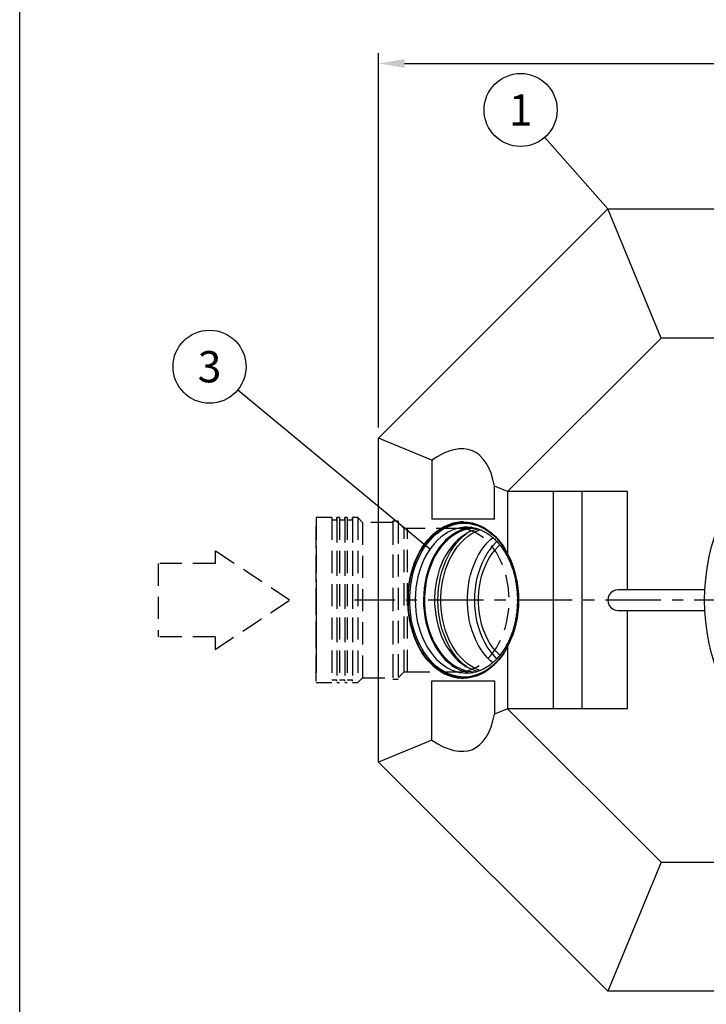
# Model space of a CAD drawing. Units: millimetres. Extents: x 0 to 3361, y -1 to 2376.
# Drawn here: x 0 to 526, y 393 to 1148 of the extents above; entities that cross this region are included whole.
import ezdxf
from ezdxf.enums import TextEntityAlignment as Align

# ---------------------------------------------------------------- set-up
doc = ezdxf.new("R2010")
doc.units = ezdxf.units.MM
doc.header["$LTSCALE"] = 34
doc.header["$MEASUREMENT"] = 0
doc.linetypes.add('CENTER', pattern=[2, 1.25, -0.25, 0.25, -0.25])
doc.linetypes.add('DASHED', pattern=[0.75, 0.5, -0.25])
for name, color, linetype in [('Katko', 6, 'DASHED'), ('Keski', 1, 'CENTER'), ('Mitat', 1, 'Continuous'), ('Teksti', 5, 'Continuous')]:
    doc.layers.add(name, color=color, linetype=linetype)
doc.styles.add('Huom', font='calibri.ttf')

msp = doc.modelspace()

# ---------------------------------------------------------------- linework, layer by layer
for p, q in [((274.99, 826.8), (450.73, 1002.53)), ((491.73, 903.53), (450.73, 1002.53)), ((450.73, 1002.53), (899.25, 1002.53)), ((491.73, 903.53), (373.99, 785.79)), ((858.25, 903.53), (491.73, 903.53)), ((315.94, 809.84), (274.99, 826.8)), ((274.99, 578.27), (274.99, 826.8)), ((315.94, 809.84), (315.94, 764.53)), ((373.99, 785.79), (363.9, 789.97)), ((363.9, 764.53), (363.9, 789.97)), ((373.99, 785.79), (373.99, 738.29)), ((408.99, 785.79), (373.99, 785.79)), ((408.99, 785.79), (408.99, 619.28)), ((430.99, 785.79), (408.99, 785.79)), ((430.99, 785.79), (430.99, 619.28)), ((465.99, 785.79), (430.99, 785.79)), ((465.99, 710.53), (465.99, 785.79)), ((363.9, 764.53), (315.94, 764.53)), ((343.11, 758.53), (342.75, 758.53)), ((525.19, 710.53), (458.8, 710.53)), ((298.49, 702.53), (298.49, 703.14)), ((298.52, 700.6), (298.49, 702.53)), ((382.31, 703.59), (382.32, 700.91)), ((458.8, 694.53), (525.19, 694.53)), ((465.99, 619.28), (465.99, 694.53)), ((373.99, 666.78), (373.99, 619.28)), ((342.39, 646.54), (342.75, 646.53)), ((315.94, 640.53), (363.9, 640.53)), ((315.94, 595.23), (315.94, 640.53)), ((363.9, 640.53), (363.9, 615.1)), ((373.99, 619.28), (363.9, 615.1)), ((408.99, 619.28), (373.99, 619.28)), ((373.99, 619.28), (491.73, 501.53)), ((430.99, 619.28), (408.99, 619.28)), ((465.99, 619.28), (430.99, 619.28)), ((315.94, 595.23), (274.99, 578.27)), ((450.73, 402.53), (274.99, 578.27)), ((491.73, 501.53), (450.73, 402.53)), ((491.73, 501.53), (858.25, 501.53)), ((899.25, 402.53), (450.73, 402.53))]:
    msp.add_line(p, q)
at = {"flags": 128}
for points in [[(373.99, 666.78), (371.94, 663.18), (369.71, 659.81), (367.29, 656.7), (364.72, 653.85), (362, 651.3), (359.14, 649.05), (356.18, 647.11), (353.11, 645.51), (349.97, 644.24), (346.77, 643.32), (343.53, 642.75), (340.26, 642.54), (337, 642.68), (333.75, 643.17), (330.54, 644.02), (327.38, 645.21), (324.3, 646.75), (321.31, 648.61), (318.43, 650.8), (315.68, 653.29), (313.07, 656.07), (310.63, 659.13), (308.35, 662.45), (306.26, 666), (304.38, 669.77), (302.7, 673.74), (301.24, 677.87), (300.01, 682.15), (299.02, 686.56), (298.28, 691.05), (297.77, 695.62), (297.52, 700.22), (297.52, 704.84), (297.77, 709.45), (298.28, 714.02), (299.02, 718.51), (300.01, 722.92), (301.24, 727.2), (302.7, 731.33), (304.38, 735.3), (306.26, 739.07), (308.35, 742.62), (310.63, 745.94), (313.07, 749), (315.68, 751.78), (318.43, 754.27), (321.31, 756.46), (324.3, 758.32), (327.38, 759.86), (330.54, 761.05), (333.75, 761.9), (337, 762.39), (340.26, 762.53), (343.53, 762.32), (346.77, 761.75), (349.97, 760.83), (353.11, 759.56), (356.18, 757.96), (359.14, 756.02), (362, 753.77), (364.72, 751.22), (367.29, 748.37), (369.71, 745.26), (371.94, 741.89), (373.99, 738.29)], [(340.06, 762.53), (338.43, 762.49), (335.19, 762.14), (331.98, 761.44), (328.82, 760.39), (325.72, 759), (322.7, 757.29), (319.79, 755.25), (317, 752.9), (314.34, 750.25), (311.83, 747.33), (309.49, 744.14), (307.33, 740.71), (305.36, 737.05), (303.59, 733.2), (302.04, 729.16), (300.71, 724.96), (299.61, 720.64), (298.75, 716.21), (298.13, 711.69), (297.76, 707.13), (297.63, 702.53), (297.76, 697.94), (298.13, 693.38), (298.75, 688.86), (299.61, 684.43), (300.71, 680.11), (302.04, 675.91), (303.59, 671.87), (305.36, 668.02), (307.33, 664.36), (309.49, 660.93), (311.83, 657.74), (314.34, 654.82), (317, 652.17), (319.79, 649.82), (322.7, 647.78), (325.72, 646.07), (328.82, 644.68), (331.98, 643.63), (335.19, 642.93), (338.43, 642.58), (340.06, 642.53)], [(350.96, 645.37), (347.8, 644.41), (344.59, 643.8), (341.36, 643.54), (338.12, 643.64), (334.9, 644.09), (331.72, 644.9), (328.59, 646.04), (325.53, 647.53), (322.56, 649.35), (319.7, 651.49), (316.97, 653.94), (314.37, 656.68), (311.94, 659.69), (309.68, 662.97), (307.6, 666.48), (305.73, 670.2), (304.06, 674.13), (302.61, 678.22), (301.4, 682.46), (300.41, 686.82), (299.67, 691.27), (299.18, 695.79), (298.93, 700.35), (298.94, 704.93), (299.2, 709.49), (299.7, 714.01), (300.45, 718.46), (301.45, 722.82), (302.68, 727.05), (304.13, 731.13), (305.81, 735.05), (307.7, 738.76), (309.78, 742.26), (312.05, 745.52), (314.49, 748.53), (317.09, 751.25), (319.83, 753.68), (322.7, 755.81), (325.67, 757.61), (328.73, 759.09), (331.87, 760.22), (335.05, 761.01), (338.28, 761.44), (341.51, 761.52), (344.74, 761.25), (347.95, 760.62), (351.11, 759.64), (354.2, 758.32), (357.22, 756.67), (360.14, 754.69), (362.94, 752.39), (365.6, 749.8), (368.11, 746.92), (370.46, 743.77), (372.63, 740.38), (374.61, 736.76), (376.38, 732.93), (377.94, 728.92), (379.28, 724.75), (380.38, 720.45), (381.24, 716.04), (381.86, 711.55), (382.23, 707), (382.35, 702.43), (382.21, 697.86), (381.83, 693.31), (381.2, 688.82), (380.33, 684.42), (379.22, 680.12), (377.87, 675.96), (376.31, 671.96), (374.52, 668.14), (372.54, 664.53), (370.36, 661.15), (368, 658.01), (365.48, 655.15), (362.81, 652.56), (360, 650.28), (357.08, 648.32), (354.06, 646.68), (350.96, 645.37)], [(342.75, 758.53), (340.71, 758.46), (337.57, 758.06), (334.47, 757.3), (331.42, 756.2), (328.44, 754.75), (325.55, 752.98), (322.77, 750.89), (320.12, 748.49), (317.61, 745.81), (315.26, 742.84), (313.08, 739.63), (311.09, 736.18), (309.3, 732.52), (307.72, 728.66), (306.36, 724.64), (305.24, 720.49), (304.35, 716.22), (303.7, 711.86), (303.3, 707.44), (303.15, 702.99), (303.25, 698.54), (303.6, 694.12), (304.19, 689.75), (305.03, 685.46), (306.11, 681.27), (307.42, 677.22), (308.96, 673.33), (310.7, 669.63), (312.65, 666.13), (314.79, 662.87), (317.11, 659.85), (319.59, 657.11), (322.22, 654.65), (324.97, 652.49), (327.84, 650.66), (330.8, 649.14), (333.84, 647.97), (336.93, 647.14), (340.06, 646.66), (342.39, 646.54)], [(346.45, 758.41), (343.94, 758.06), (340.84, 757.3), (337.79, 756.2), (334.81, 754.75), (331.92, 752.98), (329.14, 750.89), (326.48, 748.49), (323.97, 745.81), (321.62, 742.84), (319.44, 739.63), (317.45, 736.18), (315.66, 732.52), (314.09, 728.66), (312.73, 724.64), (311.6, 720.49), (310.71, 716.22), (310.06, 711.86), (309.66, 707.44), (309.51, 702.99), (309.61, 698.54), (309.96, 694.12), (310.56, 689.75), (311.4, 685.46), (312.48, 681.27), (313.79, 677.22), (315.32, 673.33), (317.07, 669.63), (319.02, 666.13), (321.16, 662.87), (323.48, 659.85), (325.95, 657.11), (328.58, 654.65), (331.33, 652.49), (334.2, 650.66), (337.16, 649.14), (340.2, 647.97), (343.3, 647.14), (346.33, 646.67)], [(349.98, 757.52), (348.78, 757.53), (345.65, 757.32), (342.54, 756.74), (339.48, 755.82), (336.48, 754.55), (333.56, 752.95), (330.74, 751.01), (328.04, 748.77), (325.48, 746.22), (323.07, 743.39), (320.83, 740.29), (318.77, 736.95), (316.91, 733.39), (315.26, 729.62), (313.83, 725.68), (312.63, 721.59), (311.66, 717.38), (310.94, 713.07), (310.46, 708.69), (310.24, 704.28), (310.27, 699.85), (310.54, 695.43), (311.07, 691.07), (311.85, 686.78), (312.87, 682.59), (314.12, 678.53), (315.6, 674.63), (317.29, 670.9), (319.2, 667.38), (321.29, 664.09), (323.57, 661.05), (326.02, 658.28), (328.61, 655.8), (331.33, 653.62), (334.18, 651.75), (337.11, 650.22), (340.13, 649.02), (343.2, 648.17), (346.32, 647.68), (349.45, 647.54), (350.07, 647.55)], [(351.64, 757.03), (350.32, 756.74), (347.26, 755.82), (344.26, 754.55), (341.34, 752.95), (338.52, 751.01), (335.82, 748.77), (333.26, 746.22), (330.85, 743.39), (328.61, 740.29), (326.55, 736.95), (324.69, 733.39), (323.04, 729.62), (321.61, 725.68), (320.41, 721.59), (319.44, 717.38), (318.72, 713.07), (318.24, 708.69), (318.02, 704.28), (318.04, 699.85), (318.32, 695.43), (318.85, 691.07), (319.63, 686.78), (320.64, 682.59), (321.9, 678.53), (323.38, 674.63), (325.07, 670.9), (326.98, 667.38), (329.07, 664.09), (331.35, 661.05), (333.79, 658.28), (336.39, 655.8), (339.11, 653.62), (341.95, 651.75), (344.89, 650.22), (347.91, 649.02), (350.98, 648.17), (351.66, 648.03)], [(353.13, 648.48), (351.99, 648.88), (349.01, 650.18), (346.11, 651.8), (343.31, 653.75), (340.63, 656.01), (338.08, 658.56), (335.69, 661.39), (333.46, 664.48), (331.41, 667.81), (329.56, 671.36), (327.91, 675.1), (326.47, 679.02), (325.27, 683.09), (324.29, 687.28), (323.55, 691.57), (323.06, 695.93), (322.81, 700.33), (322.81, 704.74), (323.06, 709.14), (323.55, 713.5), (324.29, 717.79), (325.27, 721.98), (326.47, 726.05), (327.91, 729.97), (329.56, 733.71), (331.41, 737.26), (333.46, 740.59), (335.69, 743.68), (338.08, 746.51), (340.63, 749.06), (343.31, 751.32), (346.11, 753.27), (349.01, 754.89), (351.99, 756.19), (353.05, 756.56)], [(342.77, 651.29), (342.75, 651.3), (339.96, 653.51), (337.31, 656.02), (334.8, 658.81), (332.46, 661.88), (330.29, 665.19), (328.31, 668.74), (326.54, 672.49), (324.98, 676.43), (323.64, 680.53), (322.54, 684.77), (321.67, 689.11), (321.05, 693.54), (320.67, 698.02), (320.55, 702.53), (320.67, 707.05), (321.05, 711.53), (321.67, 715.96), (322.54, 720.3), (323.64, 724.54), (324.98, 728.64), (326.54, 732.58), (328.31, 736.33), (330.29, 739.88), (332.46, 743.19), (334.8, 746.26), (337.31, 749.05), (339.96, 751.56), (342.75, 753.77), (342.77, 753.78)], [(362.64, 654.54), (360.95, 656.01), (358.4, 658.56), (356.01, 661.39), (353.78, 664.48), (351.73, 667.81), (349.88, 671.36), (348.23, 675.1), (346.79, 679.02), (345.59, 683.09), (344.61, 687.28), (343.87, 691.57), (343.38, 695.93), (343.13, 700.33), (343.13, 704.74), (343.38, 709.14), (343.87, 713.5), (344.61, 717.79), (345.59, 721.98), (346.79, 726.05), (348.23, 729.97), (349.88, 733.71), (351.73, 737.26), (353.78, 740.59), (356.01, 743.68), (358.4, 746.51), (360.95, 749.06), (362.68, 750.57)], [(365.8, 657.57), (365.25, 658.09), (362.79, 660.71), (360.49, 663.59), (358.36, 666.73), (356.41, 670.09), (354.67, 673.67), (353.13, 677.44), (351.81, 681.37), (350.72, 685.43), (349.86, 689.61), (349.25, 693.87), (348.88, 698.19), (348.76, 702.53), (348.88, 706.88), (349.25, 711.2), (349.86, 715.46), (350.72, 719.63), (351.81, 723.7), (353.13, 727.63), (354.67, 731.4), (356.41, 734.97), (358.36, 738.34), (360.49, 741.48), (362.79, 744.36), (365.25, 746.98), (365.79, 747.49)], [(368.08, 660.24), (366.76, 661.48), (364.4, 664.01), (362.2, 666.81), (360.18, 669.86), (358.34, 673.15), (356.7, 676.63), (355.27, 680.3), (354.07, 684.13), (353.09, 688.08), (352.36, 692.14), (351.86, 696.27), (351.61, 700.44), (351.61, 704.63), (351.86, 708.8), (352.36, 712.93), (353.09, 716.99), (354.07, 720.94), (355.27, 724.77), (356.7, 728.44), (358.34, 731.92), (360.18, 735.21), (362.2, 738.26), (364.4, 741.06), (366.76, 743.59), (368.07, 744.82)]]:
    msp.add_lwpolyline(points, dxfattribs=at)
msp.add_circle((684.99, 702.53), 160)
msp.add_arc((302.39, 702.53), 80.03, 333.46478, 26.53522)
for centre, major_axis, ratio, start_param, end_param in [((302.8, 710.28), (44.19, 106.7), 0.414214, 5.709662, 6.856688), ((458.8, 702.53), (8, 0), 0.999949, 1.570796, 4.712389), ((302.8, 694.79), (-44.19, 106.7), 0.414214, 2.56809, 3.715116)]:
    msp.add_ellipse(centre, major_axis=major_axis, ratio=ratio, start_param=start_param, end_param=end_param)
for points, knots in [([(312.83, 747.3), (313.46, 748.08), (314.87, 749.79), (317.22, 752.15), (319.82, 754.42), (322.53, 756.4), (325.34, 758.11), (328.22, 759.52), (331.17, 760.62), (334.17, 761.42), (337.2, 761.91), (340.26, 762.09), (343.31, 761.95), (346.35, 761.49), (349.35, 760.72), (352.31, 759.64), (355.21, 758.26), (358.03, 756.58), (360.75, 754.62), (363.37, 752.37), (365.76, 750), (367.21, 748.26), (367.88, 747.46)], [0, 0, 0, 0, 0.041805, 0.092481, 0.14317, 0.193875, 0.244604, 0.295362, 0.346153, 0.39698, 0.447842, 0.498733, 0.549641, 0.600553, 0.651452, 0.702327, 0.753172, 0.803982, 0.85476, 0.90551, 0.956236, 1, 1, 1, 1]), ([(343.09, 758.52), (343.17, 758.52), (344.23, 758.56), (346.24, 758.34), (349.12, 757.82), (351.95, 756.97), (354.74, 755.81), (357.46, 754.36), (360.09, 752.61), (362.63, 750.59), (365.06, 748.3), (367.36, 745.76), (369.53, 742.98), (371.54, 739.97), (373.4, 736.74), (375.09, 733.33), (376.6, 729.74), (377.92, 726), (379.04, 722.13), (379.96, 718.14), (380.67, 714.06), (381.16, 709.92), (381.44, 705.74), (381.5, 701.53), (381.34, 697.34), (380.96, 693.17), (380.36, 689.06), (379.55, 685.02), (378.54, 681.09), (377.32, 677.28), (375.91, 673.61), (374.32, 670.1), (372.55, 666.79), (370.62, 663.67), (368.54, 660.77), (366.32, 658.11), (363.97, 655.7), (361.51, 653.54), (358.95, 651.66), (356.31, 650.06), (354, 648.93), (352.57, 648.39), (352.06, 648.19)], [0, 0, 0, 0, 0.002426, 0.028982, 0.055528, 0.082005, 0.108374, 0.134619, 0.160739, 0.186751, 0.212673, 0.238528, 0.264334, 0.290109, 0.315865, 0.341612, 0.367355, 0.393099, 0.418846, 0.444597, 0.470353, 0.496113, 0.521876, 0.547641, 0.573405, 0.599165, 0.62492, 0.650669, 0.676408, 0.702138, 0.727858, 0.753569, 0.779274, 0.804975, 0.830677, 0.856389, 0.882122, 0.907892, 0.933718, 0.959621, 0.985625, 1, 1, 1, 1]), ([(368.54, 658.43), (367.83, 657.56), (366.37, 655.73), (363.96, 653.26), (361.38, 650.95), (358.68, 648.93), (355.89, 647.18), (353.01, 645.73), (350.07, 644.58), (347.08, 643.74), (344.05, 643.21), (341, 642.99), (337.94, 643.09), (334.9, 643.5), (331.89, 644.23), (328.92, 645.26), (326.02, 646.6), (323.19, 648.24), (320.45, 650.16), (317.82, 652.37), (315.42, 654.7), (313.96, 656.41), (313.3, 657.19)], [0, 0, 0, 0, 0.046376, 0.096836, 0.147307, 0.197794, 0.248304, 0.298842, 0.349413, 0.40002, 0.450661, 0.501331, 0.552022, 0.602719, 0.653404, 0.704067, 0.7547, 0.8053, 0.855867, 0.906405, 0.956918, 1, 1, 1, 1]), ([(352.06, 648.19), (351.59, 648.03), (350.18, 647.55), (347.81, 646.98), (345.06, 646.57), (343.25, 646.56), (342.41, 646.55)], [0, 0, 0, 0, 0.148475, 0.443154, 0.738793, 1, 1, 1, 1])]:
    msp.add_open_spline(points, degree=3, knots=knots)
at = {"layer": 'Katko'}
for p, q in [((239.12, 765.78), (227.12, 765.78)), ((243.12, 763.78), (239.12, 763.78)), ((245.12, 765.78), (243.12, 765.78)), ((249.12, 763.78), (245.12, 763.78)), ((251.12, 765.78), (249.12, 765.78)), ((255.12, 763.78), (251.12, 763.78)), ((259.12, 765.78), (255.12, 765.78)), ((262.87, 762.03), (259.12, 765.78)), ((290.12, 763.03), (286.12, 763.03)), ((286.12, 762.03), (262.87, 762.03)), ((294.62, 757.53), (290.12, 762.03)), ((297.34, 757.53), (294.62, 757.53)), ((336.23, 757.53), (297.34, 757.53)), ((349.11, 757.53), (336.23, 757.53)), ((259.12, 639.28), (262.87, 643.03)), ((262.87, 643.03), (286.12, 643.03)), ((286.12, 642.03), (290.12, 642.03)), ((290.12, 643.04), (294.62, 647.53)), ((294.62, 647.53), (297.34, 647.53)), ((297.34, 647.53), (336.23, 647.53)), ((227.12, 639.28), (239.12, 639.28)), ((239.12, 641.28), (243.12, 641.28)), ((243.12, 639.28), (245.12, 639.28)), ((245.12, 641.28), (249.12, 641.28)), ((249.12, 639.28), (251.12, 639.28)), ((251.12, 641.28), (255.12, 641.28)), ((255.12, 639.28), (259.12, 639.28))]:
    msp.add_line(p, q, dxfattribs=at)
at = {"layer": 'Katko', "flags": 128}
for points in [[(227.12, 765.78), (227.12, 765.61), (227.12, 765.08), (227.12, 764.2), (227.12, 762.97), (227.12, 761.41), (227.12, 759.52), (227.12, 757.31), (227.12, 754.79), (227.12, 751.99), (227.12, 748.9), (227.12, 745.56), (227.12, 741.97), (227.12, 738.16), (227.12, 734.16), (227.12, 729.98), (227.12, 725.64), (227.12, 721.18), (227.12, 716.61), (227.12, 711.96), (227.12, 707.26), (227.12, 702.53), (227.12, 697.81), (227.12, 693.11), (227.12, 688.46), (227.12, 683.89), (227.12, 679.43), (227.12, 675.09), (227.12, 670.91), (227.12, 666.9), (227.12, 663.1), (227.12, 659.51), (227.12, 656.17), (227.12, 653.08), (227.12, 650.28), (227.12, 647.76), (227.12, 645.55), (227.12, 643.66), (227.12, 642.09), (227.12, 640.87), (227.12, 639.99), (227.12, 639.46), (227.12, 639.28), (227.12, 639.46), (227.12, 639.99), (227.12, 640.87), (227.12, 642.09), (227.12, 643.66), (227.12, 645.55), (227.12, 647.76), (227.12, 650.28), (227.12, 653.08), (227.12, 656.17), (227.12, 659.51), (227.12, 663.1), (227.12, 666.9), (227.12, 670.91), (227.12, 675.09), (227.12, 679.43), (227.12, 683.89), (227.12, 688.46), (227.12, 693.11), (227.12, 697.81), (227.12, 702.53), (227.12, 707.26), (227.12, 711.96), (227.12, 716.61), (227.12, 721.18), (227.12, 725.64), (227.12, 729.98), (227.12, 734.16), (227.12, 738.16), (227.12, 741.97), (227.12, 745.56), (227.12, 748.9), (227.12, 751.99), (227.12, 754.79), (227.12, 757.31), (227.12, 759.52), (227.12, 761.41), (227.12, 762.97), (227.12, 764.2), (227.12, 765.08), (227.12, 765.61), (227.12, 765.78)], [(239.12, 765.78), (239.12, 765.61), (239.12, 765.08), (239.12, 764.2), (239.12, 762.97), (239.12, 761.41), (239.12, 759.52), (239.12, 757.31), (239.12, 754.79), (239.12, 751.99), (239.12, 748.9), (239.12, 745.56), (239.12, 741.97), (239.12, 738.16), (239.12, 734.16), (239.12, 729.98), (239.12, 725.64), (239.12, 721.18), (239.12, 716.61), (239.12, 711.96), (239.12, 707.26), (239.12, 702.53), (239.12, 697.81), (239.12, 693.11), (239.12, 688.46), (239.12, 683.89), (239.12, 679.43), (239.12, 675.09), (239.12, 670.91), (239.12, 666.9), (239.12, 663.1), (239.12, 659.51), (239.12, 656.17), (239.12, 653.08), (239.12, 650.28), (239.12, 647.76), (239.12, 645.55), (239.12, 643.66), (239.12, 642.09), (239.12, 640.87), (239.12, 639.99), (239.12, 639.46), (239.12, 639.28), (239.12, 639.28)], [(243.12, 765.78), (243.12, 765.61), (243.12, 765.08), (243.12, 764.2), (243.12, 762.97), (243.12, 761.41), (243.12, 759.52), (243.12, 757.31), (243.12, 754.79), (243.12, 751.99), (243.12, 748.9), (243.12, 745.56), (243.12, 741.97), (243.12, 738.16), (243.12, 734.16), (243.12, 729.98), (243.12, 725.64), (243.12, 721.18), (243.12, 716.61), (243.12, 711.96), (243.12, 707.26), (243.12, 702.53), (243.12, 697.81), (243.12, 693.11), (243.12, 688.46), (243.12, 683.89), (243.12, 679.43), (243.12, 675.09), (243.12, 670.91), (243.12, 666.9), (243.12, 663.1), (243.12, 659.51), (243.12, 656.17), (243.12, 653.08), (243.12, 650.28), (243.12, 647.76), (243.12, 645.55), (243.12, 643.66), (243.12, 642.09), (243.12, 640.87), (243.12, 639.99), (243.12, 639.46), (243.12, 639.28), (243.12, 639.46), (243.12, 639.99), (243.12, 640.87), (243.12, 641.28)], [(243.12, 763.78), (243.12, 764.2), (243.12, 765.08), (243.12, 765.61), (243.12, 765.78)], [(243.12, 763.78), (243.12, 763.61), (243.12, 763.08), (243.12, 762.21), (243.12, 761), (243.12, 759.45), (243.12, 757.57), (243.12, 755.38), (243.12, 752.89), (243.12, 750.11), (243.12, 747.06), (243.12, 743.75), (243.12, 740.2), (243.12, 736.44), (243.12, 732.49), (243.12, 728.36), (243.12, 724.09), (243.12, 719.69), (243.12, 715.19), (243.12, 710.63), (243.12, 706.01), (243.12, 701.38), (243.12, 696.75), (243.12, 692.15), (243.12, 687.62), (243.12, 683.17), (243.12, 678.83), (243.12, 674.62), (243.12, 670.58), (243.12, 666.72), (243.12, 663.07), (243.12, 659.64), (243.12, 656.45), (243.12, 653.53), (243.12, 650.89), (243.12, 648.55), (243.12, 646.52), (243.12, 644.8), (243.12, 643.42), (243.12, 642.38), (243.12, 641.68), (243.12, 641.33), (243.12, 641.28)], [(245.12, 765.78), (245.12, 765.61), (245.12, 765.08), (245.12, 764.2), (245.12, 762.97), (245.12, 761.41), (245.12, 759.52), (245.12, 757.31), (245.12, 754.79), (245.12, 751.99), (245.12, 748.9), (245.12, 745.56), (245.12, 741.97), (245.12, 738.16), (245.12, 734.16), (245.12, 729.98), (245.12, 725.64), (245.12, 721.18), (245.12, 716.61), (245.12, 711.96), (245.12, 707.26), (245.12, 702.53), (245.12, 697.81), (245.12, 693.11), (245.12, 688.46), (245.12, 683.89), (245.12, 679.43), (245.12, 675.09), (245.12, 670.91), (245.12, 666.9), (245.12, 663.1), (245.12, 659.51), (245.12, 656.17), (245.12, 653.08), (245.12, 650.28), (245.12, 647.76), (245.12, 645.55), (245.12, 643.66), (245.12, 642.09), (245.12, 640.87), (245.12, 639.99), (245.12, 639.46), (245.12, 639.28), (245.12, 639.28)], [(249.12, 765.78), (249.12, 765.61), (249.12, 765.08), (249.12, 764.2), (249.12, 762.97), (249.12, 761.41), (249.12, 759.52), (249.12, 757.31), (249.12, 754.79), (249.12, 751.99), (249.12, 748.9), (249.12, 745.56), (249.12, 741.97), (249.12, 738.16), (249.12, 734.16), (249.12, 729.98), (249.12, 725.64), (249.12, 721.18), (249.12, 716.61), (249.12, 711.96), (249.12, 707.26), (249.12, 702.53), (249.12, 697.81), (249.12, 693.11), (249.12, 688.46), (249.12, 683.89), (249.12, 679.43), (249.12, 675.09), (249.12, 670.91), (249.12, 666.9), (249.12, 663.1), (249.12, 659.51), (249.12, 656.17), (249.12, 653.08), (249.12, 650.28), (249.12, 647.76), (249.12, 645.55), (249.12, 643.66), (249.12, 642.09), (249.12, 640.87), (249.12, 639.99), (249.12, 639.46), (249.12, 639.28), (249.12, 639.46), (249.12, 639.99), (249.12, 640.87), (249.12, 641.28)], [(249.12, 763.78), (249.12, 764.2), (249.12, 765.08), (249.12, 765.61), (249.12, 765.78)], [(249.12, 763.78), (249.12, 763.61), (249.12, 763.08), (249.12, 762.21), (249.12, 761), (249.12, 759.45), (249.12, 757.57), (249.12, 755.38), (249.12, 752.89), (249.12, 750.11), (249.12, 747.06), (249.12, 743.75), (249.12, 740.2), (249.12, 736.44), (249.12, 732.49), (249.12, 728.36), (249.12, 724.09), (249.12, 719.69), (249.12, 715.19), (249.12, 710.63), (249.12, 706.01), (249.12, 701.38), (249.12, 696.75), (249.12, 692.15), (249.12, 687.62), (249.12, 683.17), (249.12, 678.83), (249.12, 674.62), (249.12, 670.58), (249.12, 666.72), (249.12, 663.07), (249.12, 659.64), (249.12, 656.45), (249.12, 653.53), (249.12, 650.89), (249.12, 648.55), (249.12, 646.52), (249.12, 644.8), (249.12, 643.42), (249.12, 642.38), (249.12, 641.68), (249.12, 641.33), (249.12, 641.28)], [(251.12, 765.78), (251.12, 765.61), (251.12, 765.08), (251.12, 764.2), (251.12, 762.97), (251.12, 761.41), (251.12, 759.52), (251.12, 757.31), (251.12, 754.79), (251.12, 751.99), (251.12, 748.9), (251.12, 745.56), (251.12, 741.97), (251.12, 738.16), (251.12, 734.16), (251.12, 729.98), (251.12, 725.64), (251.12, 721.18), (251.12, 716.61), (251.12, 711.96), (251.12, 707.26), (251.12, 702.53), (251.12, 697.81), (251.12, 693.11), (251.12, 688.46), (251.12, 683.89), (251.12, 679.43), (251.12, 675.09), (251.12, 670.91), (251.12, 666.9), (251.12, 663.1), (251.12, 659.51), (251.12, 656.17), (251.12, 653.08), (251.12, 650.28), (251.12, 647.76), (251.12, 645.55), (251.12, 643.66), (251.12, 642.09), (251.12, 640.87), (251.12, 639.99), (251.12, 639.46), (251.12, 639.28), (251.12, 639.28)], [(255.12, 765.78), (255.12, 765.61), (255.12, 765.08), (255.12, 764.2), (255.12, 762.97), (255.12, 761.41), (255.12, 759.52), (255.12, 757.31), (255.12, 754.79), (255.12, 751.99), (255.12, 748.9), (255.12, 745.56), (255.12, 741.97), (255.12, 738.16), (255.12, 734.16), (255.12, 729.98), (255.12, 725.64), (255.12, 721.18), (255.12, 716.61), (255.12, 711.96), (255.12, 707.26), (255.12, 702.53), (255.12, 697.81), (255.12, 693.11), (255.12, 688.46), (255.12, 683.89), (255.12, 679.43), (255.12, 675.09), (255.12, 670.91), (255.12, 666.9), (255.12, 663.1), (255.12, 659.51), (255.12, 656.17), (255.12, 653.08), (255.12, 650.28), (255.12, 647.76), (255.12, 645.55), (255.12, 643.66), (255.12, 642.09), (255.12, 640.87), (255.12, 639.99), (255.12, 639.46), (255.12, 639.28), (255.12, 639.46), (255.12, 639.99), (255.12, 640.87), (255.12, 641.28)], [(255.12, 763.78), (255.12, 764.2), (255.12, 765.08), (255.12, 765.61), (255.12, 765.78)], [(255.12, 763.78), (255.12, 763.61), (255.12, 763.08), (255.12, 762.21), (255.12, 761), (255.12, 759.45), (255.12, 757.57), (255.12, 755.38), (255.12, 752.89), (255.12, 750.11), (255.12, 747.06), (255.12, 743.75), (255.12, 740.2), (255.12, 736.44), (255.12, 732.49), (255.12, 728.36), (255.12, 724.09), (255.12, 719.69), (255.12, 715.19), (255.12, 710.63), (255.12, 706.01), (255.12, 701.38), (255.12, 696.75), (255.12, 692.15), (255.12, 687.62), (255.12, 683.17), (255.12, 678.83), (255.12, 674.62), (255.12, 670.58), (255.12, 666.72), (255.12, 663.07), (255.12, 659.64), (255.12, 656.45), (255.12, 653.53), (255.12, 650.89), (255.12, 648.55), (255.12, 646.52), (255.12, 644.8), (255.12, 643.42), (255.12, 642.38), (255.12, 641.68), (255.12, 641.33), (255.12, 641.28)], [(259.12, 765.78), (259.12, 765.61), (259.12, 765.08), (259.12, 764.2), (259.12, 762.97), (259.12, 761.41), (259.12, 759.52), (259.12, 757.31), (259.12, 754.79), (259.12, 751.99), (259.12, 748.9), (259.12, 745.56), (259.12, 741.97), (259.12, 738.16), (259.12, 734.16), (259.12, 729.98), (259.12, 725.64), (259.12, 721.18), (259.12, 716.61), (259.12, 711.96), (259.12, 707.26), (259.12, 702.53), (259.12, 697.81), (259.12, 693.11), (259.12, 688.46), (259.12, 683.89), (259.12, 679.43), (259.12, 675.09), (259.12, 670.91), (259.12, 666.9), (259.12, 663.1), (259.12, 659.51), (259.12, 656.17), (259.12, 653.08), (259.12, 650.28), (259.12, 647.76), (259.12, 645.55), (259.12, 643.66), (259.12, 642.09), (259.12, 640.87), (259.12, 639.99), (259.12, 639.46), (259.12, 639.28)], [(286.12, 763.03), (286.12, 762.86), (286.12, 762.33), (286.12, 761.44), (286.12, 760.22), (286.12, 758.65), (286.12, 756.75), (286.12, 754.54), (286.12, 752.02), (286.12, 749.21), (286.12, 746.13), (286.12, 742.79), (286.12, 739.21), (286.12, 735.42), (286.12, 731.44), (286.12, 727.28), (286.12, 722.98), (286.12, 718.57), (286.12, 714.05), (286.12, 709.47), (286.12, 704.85), (286.12, 700.22), (286.12, 695.6), (286.12, 691.02), (286.12, 686.5), (286.12, 682.08), (286.12, 677.79), (286.12, 673.63), (286.12, 669.65), (286.12, 665.86), (286.12, 662.28), (286.12, 658.94), (286.12, 655.86), (286.12, 653.05), (286.12, 650.53), (286.12, 648.32), (286.12, 646.42), (286.12, 644.85), (286.12, 643.63), (286.12, 642.74), (286.12, 642.21), (286.12, 642.03), (286.12, 642.21), (286.12, 642.74), (286.12, 643.03)], [(286.12, 762.03), (286.12, 762.33), (286.12, 762.86), (286.12, 763.03)], [(290.12, 763.03), (290.12, 762.86), (290.12, 762.33), (290.12, 761.44), (290.12, 760.22), (290.12, 758.65), (290.12, 756.75), (290.12, 754.54), (290.12, 752.02), (290.12, 749.21), (290.12, 746.13), (290.12, 742.79), (290.12, 739.21), (290.12, 735.42), (290.12, 731.44), (290.12, 727.28), (290.12, 722.98), (290.12, 718.57), (290.12, 714.05), (290.12, 709.47), (290.12, 704.85), (290.12, 700.22), (290.12, 695.6), (290.12, 691.02), (290.12, 686.5), (290.12, 682.08), (290.12, 677.79), (290.12, 673.63), (290.12, 669.65), (290.12, 665.86), (290.12, 662.28), (290.12, 658.94), (290.12, 655.86), (290.12, 653.05), (290.12, 650.53), (290.12, 648.32), (290.12, 646.42), (290.12, 644.85), (290.12, 643.63), (290.12, 642.74), (290.12, 642.21), (290.12, 642.03)], [(227.12, 702.53), (227.12, 698.11), (227.12, 693.71), (227.12, 689.37), (227.12, 685.12), (227.12, 680.98), (227.12, 676.98), (227.12, 673.14), (227.12, 669.49), (227.12, 666.06), (227.12, 662.87), (227.12, 659.93), (227.12, 657.27), (227.12, 654.9), (227.12, 652.85), (227.12, 651.11), (227.12, 649.71), (227.12, 648.65), (227.12, 647.94), (227.12, 647.58), (227.12, 647.58), (227.12, 647.94), (227.12, 648.65), (227.12, 649.71), (227.12, 651.11), (227.12, 652.85), (227.12, 654.9), (227.12, 657.27), (227.12, 659.93), (227.12, 662.87), (227.12, 666.06), (227.12, 669.49), (227.12, 673.14), (227.12, 676.98), (227.12, 680.98), (227.12, 685.12), (227.12, 689.37), (227.12, 693.71), (227.12, 698.11), (227.12, 702.53), (227.12, 706.96), (227.12, 711.36), (227.12, 715.7), (227.12, 719.95), (227.12, 724.09), (227.12, 728.09), (227.12, 731.93), (227.12, 735.58), (227.12, 739.01), (227.12, 742.2), (227.12, 745.14), (227.12, 747.8), (227.12, 750.17), (227.12, 752.22), (227.12, 753.96), (227.12, 755.36), (227.12, 756.42), (227.12, 757.13), (227.12, 757.49), (227.12, 757.49), (227.12, 757.13), (227.12, 756.42), (227.12, 755.36), (227.12, 753.96), (227.12, 752.22), (227.12, 750.17), (227.12, 747.8), (227.12, 745.14), (227.12, 742.2), (227.12, 739.01), (227.12, 735.58), (227.12, 731.93), (227.12, 728.09), (227.12, 724.09), (227.12, 719.95), (227.12, 715.7), (227.12, 711.36), (227.12, 706.96), (227.12, 702.53)], [(262.87, 762.03), (262.87, 761.86), (262.87, 761.32), (262.87, 760.43), (262.87, 759.19), (262.87, 757.62), (262.87, 755.71), (262.87, 753.48), (262.87, 750.94), (262.87, 748.11), (262.87, 745.01), (262.87, 741.66), (262.87, 738.07), (262.87, 734.26), (262.87, 730.26), (262.87, 726.1), (262.87, 721.8), (262.87, 717.38), (262.87, 712.87), (262.87, 708.3), (262.87, 703.69), (262.87, 699.08), (262.87, 694.48), (262.87, 689.94), (262.87, 685.47), (262.87, 681.1), (262.87, 676.87), (262.87, 672.78), (262.87, 668.88), (262.87, 665.18), (262.87, 661.7), (262.87, 658.47), (262.87, 655.51), (262.87, 652.82), (262.87, 650.44), (262.87, 648.37), (262.87, 646.62), (262.87, 645.21), (262.87, 644.15), (262.87, 643.44), (262.87, 643.08), (262.87, 643.03)], [(286.12, 762.03), (286.12, 761.86), (286.12, 761.32), (286.12, 760.43), (286.12, 759.19), (286.12, 757.62), (286.12, 755.71), (286.12, 753.48), (286.12, 750.94), (286.12, 748.11), (286.12, 745.01), (286.12, 741.66), (286.12, 738.07), (286.12, 734.26), (286.12, 730.26), (286.12, 726.1), (286.12, 721.8), (286.12, 717.38), (286.12, 712.87), (286.12, 708.3), (286.12, 703.69), (286.12, 699.08), (286.12, 694.48), (286.12, 689.94), (286.12, 685.47), (286.12, 681.1), (286.12, 676.87), (286.12, 672.78), (286.12, 668.88), (286.12, 665.18), (286.12, 661.7), (286.12, 658.47), (286.12, 655.51), (286.12, 652.82), (286.12, 650.44), (286.12, 648.37), (286.12, 646.62), (286.12, 645.21), (286.12, 644.15), (286.12, 643.44), (286.12, 643.08), (286.12, 643.03)], [(294.62, 647.53), (294.62, 647.71), (294.62, 648.25), (294.62, 649.13), (294.62, 650.37), (294.62, 651.94), (294.62, 653.83), (294.62, 656.05), (294.62, 658.57), (294.62, 661.37), (294.62, 664.44), (294.62, 667.75), (294.62, 671.29), (294.62, 675.03), (294.62, 678.96), (294.62, 683.03), (294.62, 687.23), (294.62, 691.53), (294.62, 695.91), (294.62, 700.32), (294.62, 704.75), (294.62, 709.16), (294.62, 713.54), (294.62, 717.84), (294.62, 722.04), (294.62, 726.11), (294.62, 730.03), (294.62, 733.78), (294.62, 737.32), (294.62, 740.63), (294.62, 743.7), (294.62, 746.5), (294.62, 749.02), (294.62, 751.23), (294.62, 753.13), (294.62, 754.7), (294.62, 755.94), (294.62, 756.82), (294.62, 757.36), (294.62, 757.53)], [(297.34, 647.53), (297.34, 647.58), (297.34, 647.94), (297.34, 648.65), (297.34, 649.71), (297.34, 651.11), (297.34, 652.85), (297.34, 654.9), (297.34, 657.27), (297.34, 659.93), (297.34, 662.87), (297.34, 666.06), (297.34, 669.49), (297.34, 673.14), (297.34, 676.98), (297.34, 680.98), (297.34, 685.12), (297.34, 689.37), (297.34, 693.71), (297.34, 698.11), (297.34, 702.53), (297.34, 706.96), (297.34, 711.36), (297.34, 715.7), (297.34, 719.95), (297.34, 724.09), (297.34, 728.09), (297.34, 731.93), (297.34, 735.58), (297.34, 739.01), (297.34, 742.2), (297.34, 745.14), (297.34, 747.8), (297.34, 750.17), (297.34, 752.22), (297.34, 753.96), (297.34, 755.36), (297.34, 756.42), (297.34, 757.13), (297.34, 757.49), (297.34, 757.53)], [(336.23, 647.53), (337.79, 647.58), (340.92, 647.94), (344.01, 648.65), (347.05, 649.71), (350.02, 651.11), (352.9, 652.85), (355.67, 654.9), (358.32, 657.27), (360.83, 659.93), (363.17, 662.87), (365.34, 666.06), (367.32, 669.49), (369.1, 673.14), (370.67, 676.98), (372.01, 680.98), (373.12, 685.12), (373.99, 689.37), (374.62, 693.71), (374.99, 698.11), (375.12, 702.53), (374.99, 706.96), (374.62, 711.36), (373.99, 715.7), (373.12, 719.95), (372.01, 724.09), (370.67, 728.09), (369.1, 731.93), (367.32, 735.58), (365.34, 739.01), (363.17, 742.2), (360.83, 745.14), (358.32, 747.8), (355.67, 750.17), (352.9, 752.22), (350.02, 753.96), (347.05, 755.36), (344.01, 756.42), (340.92, 757.13), (337.79, 757.49), (336.23, 757.53)]]:
    msp.add_lwpolyline(points, dxfattribs=at)
at = {"layer": 'Keski'}
msp.add_line((1103.49, 702.53), (256.55, 702.53), dxfattribs=at)
at = {"layer": 'Mitat'}
for p, q in [((274.99, 834.8), (274.99, 1122.13)), ((294.99, 1114.13), (1054.99, 1114.13))]:
    msp.add_line(p, q, dxfattribs=at)
msp.add_solid([(294.99, 1117.47), (294.99, 1110.8), (274.99, 1114.13)], dxfattribs=at)
at = {"layer": 'Teksti'}
for p, q in [((450.73, 1002.53), (402.45, 1057.41)), ((314.37, 741.53), (167.07, 863.65))]:
    msp.add_line(p, q, dxfattribs=at)
at = {"layer": 'Teksti', "linetype": 'DASHED'}
for p, q in [((206.86, 702.53), (149.79, 740.37)), ((149.79, 740.37), (149.79, 730.6)), ((149.79, 730.6), (106.19, 730.6)), ((106.19, 730.6), (106.19, 674.47)), ((149.79, 664.7), (206.86, 702.53)), ((149.79, 674.47), (106.19, 674.47)), ((149.79, 674.47), (149.79, 664.7))]:
    msp.add_line(p, q, dxfattribs=at)
at = {"layer": 'Teksti'}
msp.add_lwpolyline([(0, 0), (0, 2376), (3360, 2376), (3360, 0), (0, 0)], dxfattribs=at)
for centre in [(383.95, 1078.44), (145.51, 881.52)]:
    msp.add_circle(centre, 28, dxfattribs=at)

# ---------------------------------------------------------------- texts
at = {"layer": 'Teksti', "style": 'Huom'}
for s, p in [('1', (383.95, 1078.44)), ('3', (145.51, 881.52))]:
    msp.add_text(s, height=24, dxfattribs=at).set_placement(p, align=Align.MIDDLE_CENTER)

doc.saveas('drawing.dxf')
